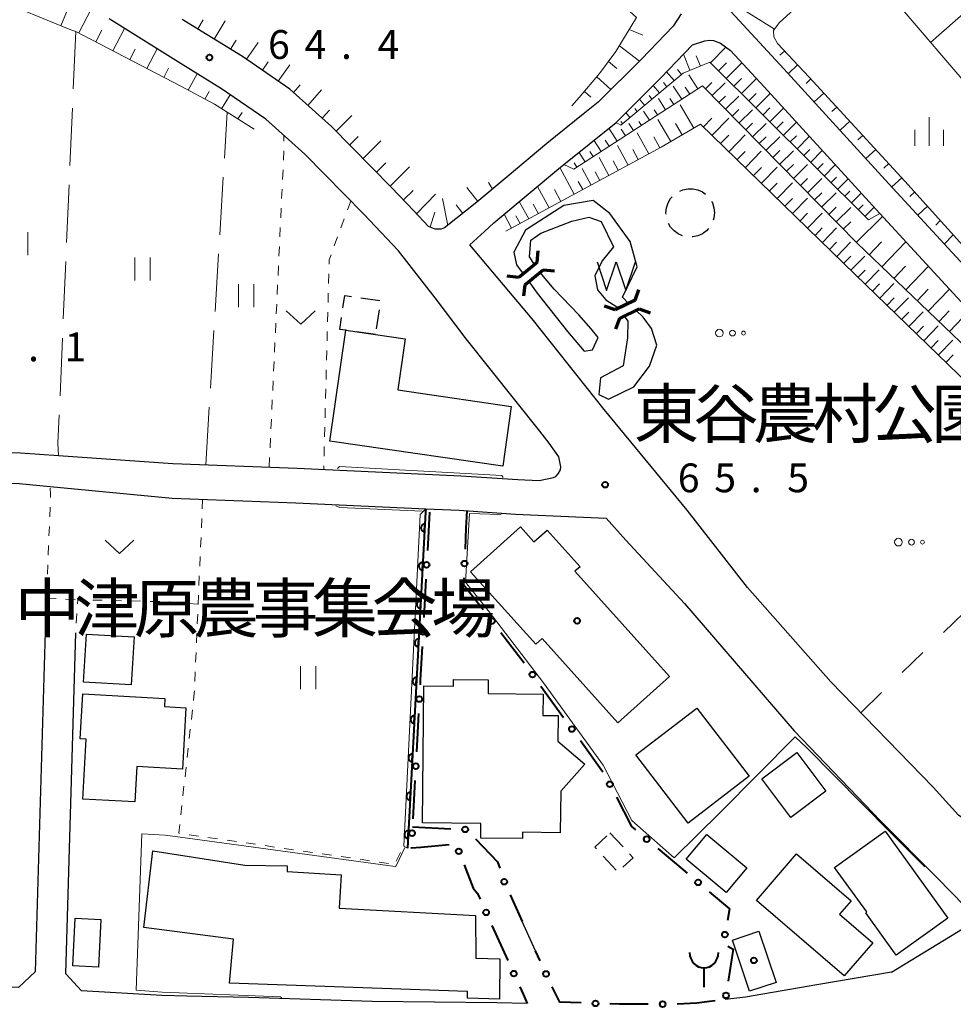
# Model space of a CAD drawing. Units: metres. Extents: x -70000 to -68000, y 28500 to 30000.
# Drawn here: x -69201 to -69079, y 29348 to 29477 of the extents above; entities that cross this region are included whole.
import ezdxf

# ---------------------------------------------------------------- set-up
doc = ezdxf.new("R2010")
doc.units = ezdxf.units.M
for name, color, linetype, lineweight in [('210100_道路縁(街区線)', 7, 'Continuous', 30), ('220300_道路橋(高架部)', 7, 'Continuous', 70), ('220399_道路橋(ひげ)', 7, 'Continuous', 70), ('300100_普通建物', 7, 'Continuous', 30), ('300300_普通無壁舎', 7, 'Continuous', 30), ('351600_消防署', 7, 'Continuous', 40), ('510100_河川', 7, 'Continuous', 30), ('510500_湖池(界線)', 7, 'Continuous', 30), ('610111_人工斜面(上)', 7, 'Continuous', 30), ('610199_人工斜面(ヒゲ)', 7, 'Continuous', 30), ('611111_コンクリート被覆(幅上)', 7, 'Continuous', 30), ('611112_コンクリート被覆(幅下)', 7, 'Continuous', 30), ('613000_さく(未分類)', 7, 'Continuous', 30), ('620100_区域界', 7, 'Continuous', 30), ('630100_植生界', 7, 'Continuous', 30), ('630200_耕地界', 7, 'Continuous', 30), ('631100_田', 7, 'Continuous', 13), ('631300_畑', 7, 'Continuous', 13), ('632300_芝地', 7, 'Continuous', 13), ('633400_荒地', 7, 'Continuous', 13), ('710200_等高線(主曲線)', 7, 'Continuous', 13), ('731200_図化機測定による標高点', 7, 'Continuous', 40), ('813100_(注記)建物の名称', 7, 'Continuous', 40), ('816200_(注記)諸地・場地・公園・牧場・飛行場・運動場・ゴルフ場等', 7, 'Continuous', 53), ('819900_指示点', 7, 'Continuous', 40)]:
    doc.layers.add(name, color=color, linetype=linetype, lineweight=lineweight)
doc.styles.add('Style-Kanji', font='MS Gothic.ttf')
doc.styles.add('Style-WORKING', font='MS Gothic.ttf')

msp = doc.modelspace()

# ---------------------------------------------------------------- linework, layer by layer
at = {"layer": '210100_道路縁(街区線)', "linetype": 'Continuous', "lineweight": 30, "flags": 128}
for points in [[(-69114.59, 29477.41), (-69115.66, 29475.77), (-69119.76, 29471.51), (-69125.43, 29465.87), (-69127.37, 29464.31), (-69132.11, 29460.5), (-69137.27, 29456.18), (-69141.24, 29452.85), (-69145.42, 29449.51), (-69145.86, 29449.35), (-69146.23, 29449.33), (-69146.66, 29449.34), (-69147.53, 29449.69), (-69149.43, 29451.72), (-69152.35, 29454.79), (-69160.16, 29462.74), (-69165.58, 29467.59), (-69171.72, 29471.83), (-69179.59, 29476.66)], [(-69046.57, 29408.89), (-69046.67, 29409.1), (-69048.02, 29411.02), (-69049.34, 29412.54), (-69050.14, 29413.5), (-69051.26, 29414.71), (-69053.44, 29416.93), (-69061.22, 29425.85), (-69062.52, 29427.37), (-69071.53, 29437.85), (-69078.79, 29445.74), (-69087.55, 29455.27), (-69101.24, 29470.25), (-69108.65, 29478.25)], [(-69179.71, 29470.87), (-69189.12, 29476.74)], [(-69142.12, 29447.31), (-69140.21, 29449.05), (-69138.99, 29450.17), (-69138.49, 29450.59), (-69130.31, 29457.44), (-69129.89, 29457.79), (-69123.09, 29463.26), (-69117.27, 29469.06), (-69113.14, 29473.34), (-69111.54, 29473.86), (-69110.88, 29473.96), (-69110.38, 29473.91), (-69109.5, 29473.57), (-69108.18, 29472.6)], [(-69108.18, 29472.6), (-69103.82, 29467.88), (-69090.13, 29452.91), (-69088.72, 29451.37), (-69074.15, 29435.52)], [(-69207.51, 29420.46), (-69200.65, 29420.21), (-69195.71, 29419.86), (-69180.79, 29418.83), (-69164.62, 29418.22), (-69143.29, 29417.22), (-69135.89, 29416.72), (-69133.1, 29416.62), (-69131.23, 29416.98), (-69130.95, 29417.15), (-69130.63, 29417.49), (-69130.32, 29417.99), (-69130.3, 29418.37), (-69130.55, 29419.71), (-69131.79, 29421.49), (-69133.01, 29423.04), (-69142.63, 29435.08), (-69146.63, 29440.39), (-69151.41, 29446.54), (-69155.95, 29451.32), (-69163.61, 29459.12), (-69168.68, 29463.66), (-69174.45, 29467.64), (-69179.71, 29470.87)], [(-69075.89, 29371.48), (-69076.6, 29371.67), (-69078.51, 29373.01), (-69081.79, 29376.68), (-69095.14, 29390.4), (-69105.96, 29402.67), (-69113.84, 29412.73), (-69124.62, 29425.85), (-69134.01, 29437.67), (-69137.75, 29442.09), (-69142.12, 29447.31)], [(-69297.56, 29420.53), (-69287.16, 29420.01), (-69279.88, 29419.65), (-69276.81, 29419.5), (-69276.65, 29419.49), (-69255.65, 29418.53), (-69223.2, 29417.04), (-69215.59, 29416.75), (-69206.11, 29416.4), (-69200.8, 29416.21), (-69196.78, 29415.83), (-69180.88, 29414.33), (-69164.81, 29413.72), (-69147.87, 29412.93), (-69143.54, 29412.73), (-69136.19, 29412.23), (-69124.39, 29411.7), (-69121.81, 29408.86), (-69114.18, 29400.59), (-69099.91, 29384), (-69088.65, 29372.28), (-69081.24, 29364.83)], [(-69197.45, 29396.9), (-69198.73, 29352.62), (-69200.92, 29350.57), (-69202.89, 29350.64), (-69207.83, 29350.24), (-69217.18, 29348.17), (-69252.93, 29338.5), (-69291.8, 29328.24), (-69297.49, 29326.84), (-69309.79, 29323.91), (-69317.72, 29322.48), (-69321.56, 29321.78), (-69331.52, 29319.98), (-69338.71, 29318.39), (-69338.6, 29330.81)], [(-69134.66, 29348.51), (-69138.62, 29348.56), (-69154.86, 29348.73), (-69170.94, 29349.29), (-69178.98, 29349.46), (-69182.22, 29349.51), (-69192.71, 29350.13), (-69194.74, 29352.35), (-69193.45, 29396.78)], [(-69087.22, 29352.58), (-69076.2, 29359.32), (-69077.72, 29361.21), (-69081.24, 29364.83)], [(-69133.57, 29355.34), (-69135.3, 29359.15)], [(-69087.22, 29352.58), (-69096.93, 29350.9), (-69106.23, 29349.33), (-69108.86, 29349)]]:
    msp.add_lwpolyline(points, dxfattribs=at)
at = {"layer": '220300_道路橋(高架部)', "linetype": 'Continuous', "lineweight": 70, "flags": 128}
for points in [[(-69133.37, 29445.02), (-69135.77, 29443.06)], [(-69134.98, 29442.09), (-69132.58, 29444.05)], [(-69120.62, 29440.08), (-69123.19, 29438.84)], [(-69122.65, 29437.72), (-69120.08, 29438.95)]]:
    msp.add_lwpolyline(points, dxfattribs=at)
at = {"layer": '220399_道路橋(ひげ)', "linetype": 'Continuous', "lineweight": 70, "flags": 128}
for points in [[(-69133.37, 29445.02), (-69133.22, 29446.51)], [(-69132.58, 29444.05), (-69131.09, 29443.9)], [(-69135.77, 29443.06), (-69137.26, 29443.21)], [(-69134.98, 29442.09), (-69135.13, 29440.6)], [(-69120.62, 29440.08), (-69120.13, 29441.5)], [(-69123.19, 29438.84), (-69124.61, 29439.33)], [(-69120.08, 29438.95), (-69118.66, 29438.45)], [(-69122.65, 29437.72), (-69123.15, 29436.31)]]:
    msp.add_lwpolyline(points, dxfattribs=at)
at = {"layer": '300100_普通建物', "linetype": 'Continuous', "lineweight": 30, "flags": 128}
for points in [[(-69160.38, 29421.73), (-69158.29, 29436.18), (-69154.42, 29435.62), (-69150.56, 29435.07), (-69151.52, 29428.41), (-69136.73, 29426.27), (-69137.85, 29418.48)], [(-69142.03, 29404.72), (-69135.54, 29410.56), (-69133.78, 29408.6), (-69132.07, 29410.14), (-69127.78, 29405.38), (-69128.44, 29404.79), (-69116.13, 29391.1), (-69122.87, 29385.05), (-69132.73, 29396.01), (-69133.54, 29395.28)], [(-69130.3, 29376.13), (-69130.36, 29370.74), (-69135.28, 29370.79), (-69135.29, 29369.98), (-69140.72, 29370.04), (-69140.7, 29371.93), (-69148.31, 29372.01), (-69148.11, 29389.87), (-69144.28, 29389.83), (-69144.27, 29390.71), (-69139.73, 29390.66), (-69139.75, 29388.88), (-69132.6, 29388.8), (-69132.63, 29386.02), (-69130.61, 29386), (-69130.65, 29382.68), (-69127.15, 29379.65)], [(-69192.54, 29388.82), (-69181.83, 29388.23), (-69181.89, 29387.16), (-69179.13, 29387), (-69179.55, 29379.02), (-69185.5, 29379.34), (-69185.75, 29374.75), (-69192.53, 29375.12), (-69192.1, 29382.94), (-69192.86, 29382.98)], [(-69090.58, 29360.32), (-69090.45, 29360.41), (-69094.63, 29366.2), (-69088.06, 29370.94), (-69079.9, 29359.62), (-69086.59, 29354.8)], [(-69184.57, 29358.39), (-69183.42, 29368.36), (-69171.43, 29366.52), (-69165.92, 29366.4), (-69165.92, 29365.67), (-69158.9, 29365.25), (-69159.16, 29360.91), (-69141.39, 29359.96), (-69141.33, 29354.41), (-69138.21, 29354.32), (-69138.26, 29349.06), (-69142.45, 29349.19), (-69142.43, 29350.05), (-69173.42, 29351.13), (-69172.9, 29356.85)], [(-69104.79, 29361.92), (-69099.57, 29367.98), (-69092.47, 29361.87), (-69093.97, 29360.13), (-69089.65, 29356.41), (-69093.37, 29352.09)]]:
    msp.add_lwpolyline(points, close=True, dxfattribs=at)
at = {"layer": '300100_普通建物', "linetype": 'Continuous', "lineweight": 30}
for points in [[(-69192.07, 29396.61), (-69185.85, 29396.23), (-69186.24, 29389.98), (-69192.46, 29390.36)], [(-69112.56, 29386.96), (-69105.74, 29378.08), (-69113.68, 29371.97), (-69120.51, 29380.86)], [(-69104.11, 29377.76), (-69099.53, 29381.19), (-69095.76, 29376.16), (-69100.34, 29372.72)], [(-69106.06, 29366.15), (-69108.76, 29362.93), (-69113.97, 29367.28), (-69111.27, 29370.51)], [(-69193.85, 29353.38), (-69193.54, 29359.61), (-69190.18, 29359.44), (-69190.49, 29353.21)], [(-69104.48, 29357.9), (-69102.25, 29351.23), (-69105.7, 29350.08), (-69107.92, 29356.75)]]:
    msp.add_3dface(points, dxfattribs=at)
at = {"layer": '300300_普通無壁舎', "linetype": 'Continuous', "lineweight": 30}
for p, q in [((-69156.31, 29440.39), (-69153.84, 29440.04)), ((-69153.96, 29438.84), (-69154.31, 29436.37)), ((-69154.42, 29435.62), (-69156.89, 29435.98)), ((-69123.88, 29370.73), (-69122.18, 29368.9)), ((-69123.09, 29365.86), (-69124.78, 29367.7))]:
    msp.add_line(p, q, dxfattribs=at)
at = {"layer": '300300_普通無壁舎', "linetype": 'Continuous', "lineweight": 30, "flags": 128}
for points in [[(-69114.78, 29454.31), (-69114.41, 29454.48), (-69113.76, 29454.62)], [(-69113.76, 29454.62), (-69113.1, 29454.62), (-69112.45, 29454.48), (-69111.85, 29454.21), (-69111.43, 29453.91)], [(-69116.57, 29451.28), (-69116.59, 29451.48), (-69116.52, 29452.13), (-69116.32, 29452.76), (-69115.99, 29453.33), (-69115.77, 29453.57)], [(-69110.65, 29452.95), (-69110.54, 29452.76), (-69110.34, 29452.13), (-69110.27, 29451.48), (-69110.34, 29450.82), (-69110.43, 29450.53)], [(-69114.42, 29448.48), (-69115.01, 29448.74), (-69115.54, 29449.13), (-69115.99, 29449.62), (-69116.26, 29450.08)], [(-69111.03, 29449.45), (-69111.32, 29449.13), (-69111.85, 29448.74), (-69112.45, 29448.47), (-69113.1, 29448.33), (-69113.19, 29448.33)], [(-69158.65, 29439.08), (-69158.42, 29440.69), (-69157.55, 29440.57)], [(-69158.13, 29436.16), (-69158.29, 29436.18), (-69159.05, 29436.29), (-69158.83, 29437.85)], [(-69125.63, 29368.62), (-69125.87, 29368.87), (-69124.3, 29370.34)], [(-69121.33, 29367.98), (-69120.86, 29367.47), (-69122.19, 29366.24)]]:
    msp.add_lwpolyline(points, dxfattribs=at)
at = {"layer": '351600_消防署', "linetype": 'Continuous', "lineweight": 40, "flags": 128}
msp.add_lwpolyline([(-69111.64, 29353.12), (-69111.64, 29350.62)], dxfattribs=at)
at = {"layer": '351600_消防署', "linetype": 'Continuous', "lineweight": 40}
msp.add_ellipse((-69111.64, 29355.12), major_axis=(0, 2), ratio=0.9375, start_param=1.570796, end_param=4.712179, dxfattribs=at)
at = {"layer": '510100_河川', "linetype": 'Continuous', "lineweight": 30, "flags": 128}
for points in [[(-69121.46, 29439.67), (-69122.24, 29440.47), (-69120.36, 29444.44), (-69121.23, 29447.73), (-69123.91, 29451.4), (-69126.07, 29453.08), (-69129.91, 29452.41), (-69134.88, 29449.21), (-69136.38, 29446.33), (-69136.04, 29444.68), (-69135.2, 29443.53)], [(-69133.72, 29444.73), (-69134.38, 29445.75), (-69134.17, 29447.93), (-69132.88, 29448.82), (-69128.85, 29450.39), (-69126.65, 29450.9), (-69125.02, 29450.33), (-69123.42, 29447.03), (-69124.91, 29445.24), (-69125.85, 29443.25), (-69125.51, 29441.43), (-69124.43, 29440.14), (-69122.99, 29439.21), (-69122.84, 29439.01)], [(-69133.35, 29441.01), (-69129.41, 29436.03), (-69127.26, 29433.45), (-69126.17, 29433.62), (-69125.41, 29435.24), (-69126.31, 29436.35), (-69127.93, 29438.19), (-69131.16, 29441.52), (-69132.99, 29443.72)], [(-69134.46, 29442.52), (-69133.35, 29441.01)], [(-69122.05, 29438.01), (-69121.56, 29437.37), (-69121.59, 29435.19), (-69122.18, 29431.56), (-69125.12, 29429.97), (-69125.34, 29427.79), (-69124.07, 29427.22), (-69120.77, 29428.81), (-69118.72, 29431.5), (-69117.77, 29434.22), (-69118.47, 29436.41), (-69119.54, 29437.88), (-69120.49, 29438.75)]]:
    msp.add_lwpolyline(points, dxfattribs=at)
at = {"layer": '510500_湖池(界線)', "linetype": 'Continuous', "lineweight": 30, "flags": 128}
msp.add_lwpolyline([(-69125.57, 29445.1), (-69124.32, 29441.35), (-69123.07, 29445.1), (-69121.82, 29441.35), (-69120.57, 29445.1)], dxfattribs=at)
at = {"layer": '610111_人工斜面(上)', "linetype": 'Continuous', "lineweight": 13, "flags": 128}
for points in [[(-69128.84, 29465.39), (-69127.9, 29466.49), (-69125.23, 29469.62), (-69123.12, 29472.47), (-69122.23, 29473.94), (-69120.43, 29476.91), (-69125.77, 29481.79), (-69136.61, 29490.85), (-69138.99, 29492.41), (-69144.53, 29496.61), (-69147.23, 29499.47), (-69154.32, 29507.39), (-69154.33, 29510.71), (-69178.35, 29536.6)], [(-69179.77, 29467.96), (-69193.46, 29475.11), (-69194.08, 29475.31), (-69204.32, 29479.52), (-69212.88, 29483.36), (-69213.71, 29484.03), (-69233.33, 29489.71), (-69234.1, 29490.08), (-69252.8, 29494.58), (-69253.29, 29494.59), (-69253.84, 29494.61), (-69272.76, 29499.59), (-69273.65, 29500.96), (-69290.99, 29505.99)], [(-69037.17, 29413.15), (-69033.15, 29417.77), (-69031.16, 29421.01), (-69030.78, 29422.84), (-69031.61, 29424.31), (-69032.7, 29425.46), (-69051.89, 29443.12), (-69065.87, 29456.02), (-69068.51, 29458.72), (-69078.07, 29468.91), (-69085.03, 29477.07), (-69092, 29485.23), (-69101.85, 29476.2), (-69102.6, 29475.22), (-69102.56, 29474.39), (-69102.06, 29473.51), (-69097.93, 29469.13), (-69085.48, 29455.61), (-69077.56, 29446.79)], [(-69137.27, 29456.18), (-69141.24, 29452.85), (-69145.42, 29449.51), (-69145.86, 29449.35), (-69146.23, 29449.33), (-69146.66, 29449.34), (-69147.53, 29449.69), (-69149.43, 29451.72), (-69152.35, 29454.79), (-69160.16, 29462.74), (-69165.58, 29467.59), (-69171.72, 29471.83), (-69179.59, 29476.66)], [(-69088.72, 29451.37), (-69090.2, 29450.58), (-69110.87, 29471.08), (-69114.35, 29469.68), (-69122.47, 29462.9), (-69123.09, 29463.26)], [(-69170.23, 29462.37), (-69175.4, 29465.63), (-69179.77, 29467.96)], [(-69047.76, 29400.09), (-69052.15, 29407.79), (-69071.01, 29427.73), (-69091.7, 29447.51), (-69111.82, 29468.01), (-69128.57, 29457.17), (-69129.89, 29457.79)], [(-69074.08, 29378.62), (-69052.98, 29400.65), (-69053.14, 29402.66), (-69070.36, 29422.56), (-69091.94, 29443.45), (-69112.08, 29463.04), (-69117.23, 29460.03), (-69127.33, 29454.55), (-69137.43, 29449.07)]]:
    msp.add_lwpolyline(points, dxfattribs=at)
at = {"layer": '610199_人工斜面(ヒゲ)', "linetype": 'Continuous', "lineweight": 13, "flags": 128}
for points in [[(-69082.14, 29473.67), (-69073.59, 29481.23)], [(-69102.45, 29475.41), (-69108.21, 29479)], [(-69195.38, 29475.84), (-69194.66, 29477.59)], [(-69193.07, 29474.9), (-69191.45, 29478)], [(-69177.57, 29475.42), (-69176.85, 29476.6)], [(-69175.44, 29474.11), (-69173.99, 29476.49)], [(-69190.85, 29473.75), (-69190.05, 29475.28)], [(-69188.63, 29472.59), (-69187.12, 29475.49)], [(-69121.36, 29475.37), (-69119.61, 29474.6)], [(-69173.31, 29472.8), (-69172.58, 29473.97)], [(-69171.2, 29471.47), (-69169.71, 29473.64)], [(-69186.42, 29471.43), (-69185.7, 29472.8)], [(-69184.2, 29470.27), (-69182.86, 29472.84)], [(-69122.66, 29473.23), (-69120.05, 29471.22)], [(-69113.46, 29470.04), (-69114.3, 29472.14)], [(-69110.8, 29471.01), (-69108.78, 29473.04)], [(-69101.16, 29472.55), (-69101.75, 29472)], [(-69169.14, 29470.05), (-69168.39, 29471.12)], [(-69124.07, 29471.18), (-69122.99, 29470.28)], [(-69112.11, 29470.59), (-69112.65, 29471.94)], [(-69109.76, 29469.98), (-69108.72, 29471.02)], [(-69108.73, 29468.97), (-69106.71, 29471.01)], [(-69181.99, 29469.12), (-69181.36, 29470.31)], [(-69178.83, 29467.46), (-69177.64, 29469.59)], [(-69167.08, 29468.63), (-69165.59, 29470.75)], [(-69115.53, 29468.7), (-69116.5, 29469.86)], [(-69114.57, 29469.5), (-69115.1, 29470.13)], [(-69099.45, 29470.74), (-69100.65, 29469.61)], [(-69125.59, 29469.19), (-69123.77, 29467.52)], [(-69116.49, 29467.9), (-69116.93, 29468.43)], [(-69112.43, 29467.61), (-69113.62, 29469.44)], [(-69111.46, 29467.63), (-69110.61, 29468.46)], [(-69110.58, 29466.74), (-69108.88, 29468.41)], [(-69107.74, 29467.97), (-69106.74, 29468.97)], [(-69106.76, 29467), (-69104.82, 29468.96)], [(-69097.73, 29468.91), (-69098.35, 29468.34)], [(-69176.63, 29466.28), (-69176.06, 29467.28)], [(-69165.08, 29467.14), (-69164.23, 29468.13)], [(-69163.21, 29465.47), (-69161.44, 29467.49)], [(-69127.21, 29467.29), (-69126.39, 29466.53)], [(-69117.45, 29467.1), (-69118.26, 29468.07)], [(-69114.53, 29466.26), (-69115.64, 29467.96)], [(-69113.48, 29466.93), (-69114.08, 29467.85)], [(-69105.8, 29466.05), (-69104.85, 29467.01)], [(-69104.87, 29465.13), (-69103.01, 29467)], [(-69096.04, 29467.08), (-69097.29, 29465.93)], [(-69174.46, 29465.03), (-69173.33, 29466.86)], [(-69119.37, 29465.49), (-69120.04, 29466.3)], [(-69118.41, 29466.3), (-69118.78, 29466.74)], [(-69116.63, 29464.9), (-69117.57, 29466.35)], [(-69115.58, 29465.58), (-69116.09, 29466.36)], [(-69109.7, 29465.85), (-69108.85, 29466.69)], [(-69108.83, 29464.96), (-69107.11, 29466.65)], [(-69172.35, 29463.7), (-69171.77, 29464.55)], [(-69161.35, 29463.81), (-69160.42, 29464.83)], [(-69121.28, 29463.89), (-69121.82, 29464.53)], [(-69120.33, 29464.69), (-69120.63, 29465.05)], [(-69118.73, 29463.54), (-69119.5, 29464.73)], [(-69117.68, 29464.22), (-69118.11, 29464.88)], [(-69112.97, 29462.52), (-69114.74, 29465.53)], [(-69107.95, 29464.06), (-69107.09, 29464.92)], [(-69107.08, 29463.17), (-69105.33, 29464.89)], [(-69103.95, 29464.22), (-69103.05, 29465.13)], [(-69103.06, 29463.34), (-69101.3, 29465.12)], [(-69094.35, 29465.24), (-69094.97, 29464.66)], [(-69159.53, 29462.1), (-69157.49, 29464.14)], [(-69122.24, 29463.09), (-69122.47, 29463.37)], [(-69119.78, 29462.86), (-69120.12, 29463.39)], [(-69115.95, 29460.77), (-69117.64, 29463.65)], [(-69111.69, 29462.67), (-69110.6, 29463.79)], [(-69110.58, 29461.58), (-69108.41, 29463.81)], [(-69106.2, 29462.28), (-69105.32, 29463.14)], [(-69105.33, 29461.39), (-69103.56, 29463.13)], [(-69102.18, 29462.46), (-69101.31, 29463.33)], [(-69101.29, 29461.58), (-69099.61, 29463.27)], [(-69092.65, 29463.4), (-69093.92, 29462.24)], [(-69122.93, 29460.82), (-69124.02, 29462.51)], [(-69121.88, 29461.5), (-69122.42, 29462.35)], [(-69120.83, 29462.18), (-69121.43, 29463.12)], [(-69118.83, 29459.16), (-69120.32, 29461.91)], [(-69114.48, 29461.63), (-69115.34, 29463.11)], [(-69157.78, 29460.31), (-69156.69, 29461.41)], [(-69156.02, 29458.53), (-69153.7, 29460.87)], [(-69125.03, 29459.47), (-69125.98, 29460.94)], [(-69123.98, 29460.14), (-69124.49, 29460.93)], [(-69117.39, 29459.94), (-69118.17, 29461.37)], [(-69109.47, 29460.51), (-69108.4, 29461.61)], [(-69108.38, 29459.45), (-69106.26, 29461.63)], [(-69104.45, 29460.5), (-69103.56, 29461.37)], [(-69103.57, 29459.6), (-69101.78, 29461.36)], [(-69100.4, 29460.7), (-69099.58, 29461.52)], [(-69099.51, 29459.82), (-69097.92, 29461.43)], [(-69090.96, 29461.56), (-69091.59, 29460.97)], [(-69127.13, 29458.11), (-69127.94, 29459.36)], [(-69126.08, 29458.79), (-69126.52, 29459.47)], [(-69121.53, 29457.7), (-69122.91, 29460.24)], [(-69120.2, 29458.41), (-69120.92, 29459.74)], [(-69107.31, 29458.4), (-69106.26, 29459.48)], [(-69106.24, 29457.36), (-69104.17, 29459.49)], [(-69102.68, 29458.7), (-69101.78, 29459.58)], [(-69101.79, 29457.79), (-69099.98, 29459.57)], [(-69098.63, 29458.94), (-69097.85, 29459.72)], [(-69097.74, 29458.06), (-69096.23, 29459.58)], [(-69089.27, 29459.72), (-69090.54, 29458.55)], [(-69128.18, 29457.43), (-69128.55, 29458)], [(-69124.02, 29456.34), (-69125.3, 29458.69)], [(-69122.8, 29457.01), (-69123.46, 29458.23)], [(-69154.27, 29456.75), (-69153.07, 29457.99)], [(-69152.52, 29454.96), (-69150.01, 29457.48)], [(-69128.53, 29453.9), (-69130.4, 29457.36)], [(-69126.33, 29455.09), (-69127.51, 29457.26)], [(-69125.2, 29455.7), (-69125.81, 29456.83)], [(-69105.19, 29456.34), (-69104.16, 29457.39)], [(-69104.14, 29455.32), (-69102.12, 29457.41)], [(-69100.9, 29456.88), (-69099.98, 29457.77)], [(-69099.99, 29455.96), (-69098.15, 29457.76)], [(-69096.85, 29457.18), (-69096.12, 29457.92)], [(-69095.96, 29456.3), (-69094.54, 29457.73)], [(-69087.57, 29457.88), (-69088.21, 29457.29)], [(-69127.43, 29454.5), (-69128.01, 29455.56)], [(-69099.08, 29455.03), (-69098.16, 29455.94)], [(-69098.17, 29454.1), (-69096.3, 29455.93)], [(-69095.08, 29455.42), (-69094.39, 29456.11)], [(-69094.19, 29454.54), (-69092.85, 29455.89)], [(-69085.88, 29456.04), (-69087.17, 29454.86)], [(-69150.79, 29453.15), (-69149.5, 29454.38)], [(-69141.1, 29452.97), (-69142.52, 29454.79)], [(-69139.18, 29454.57), (-69139.69, 29455.42)], [(-69131.81, 29452.12), (-69133.33, 29454.91)], [(-69130.26, 29452.96), (-69131.1, 29454.52)], [(-69103.11, 29454.32), (-69102.11, 29455.35)], [(-69102.1, 29453.33), (-69100.11, 29455.37)], [(-69093.3, 29453.66), (-69092.65, 29454.31)], [(-69084.2, 29454.19), (-69084.84, 29453.6)], [(-69149.08, 29451.34), (-69146.59, 29453.91)], [(-69145, 29449.84), (-69145.69, 29453.36)], [(-69134.46, 29450.68), (-69135.69, 29452.94)], [(-69101.09, 29452.35), (-69100.11, 29453.36)], [(-69100.09, 29451.38), (-69098.16, 29453.37)], [(-69097.24, 29453.16), (-69096.31, 29454.08)], [(-69096.32, 29452.21), (-69094.43, 29454.07)], [(-69092.41, 29452.78), (-69091.16, 29454.04)], [(-69143.05, 29451.4), (-69143.9, 29452.51)], [(-69133.21, 29451.36), (-69133.89, 29452.62)], [(-69095.38, 29451.26), (-69094.43, 29452.2)], [(-69094.44, 29450.3), (-69092.53, 29452.18)], [(-69091.53, 29451.9), (-69090.92, 29452.5)], [(-69090.64, 29451.02), (-69089.47, 29452.19)], [(-69082.53, 29452.33), (-69083.79, 29451.18)], [(-69147.31, 29449.6), (-69146.71, 29451.56)], [(-69136.69, 29449.47), (-69137.67, 29451.28)], [(-69135.59, 29450.07), (-69136.14, 29451.08)], [(-69099.11, 29450.43), (-69098.15, 29451.41)], [(-69098.14, 29449.48), (-69096.24, 29451.42)], [(-69091.81, 29447.62), (-69088.37, 29451)], [(-69080.86, 29450.47), (-69081.44, 29449.86)], [(-69097.17, 29448.54), (-69096.24, 29449.51)], [(-69096.22, 29447.62), (-69094.37, 29449.52)], [(-69093.5, 29449.34), (-69092.53, 29450.29)], [(-69079.19, 29448.61), (-69080.33, 29447.42)], [(-69095.28, 29446.7), (-69094.37, 29447.64)], [(-69094.35, 29445.8), (-69092.55, 29447.66)], [(-69090.12, 29446), (-69088.51, 29447.69)], [(-69088.48, 29444.44), (-69085.35, 29447.71)], [(-69093.43, 29444.9), (-69092.53, 29445.83)], [(-69092.5, 29444), (-69090.69, 29445.85)], [(-69091.57, 29443.09), (-69090.66, 29444.02)], [(-69090.63, 29442.18), (-69088.81, 29444.06)], [(-69086.9, 29442.92), (-69085.38, 29444.51)], [(-69085.36, 29441.45), (-69082.42, 29444.52)], [(-69089.69, 29441.27), (-69088.78, 29442.21)], [(-69088.74, 29440.36), (-69086.92, 29442.25)], [(-69083.87, 29440.03), (-69082.45, 29441.51)], [(-69082.43, 29438.65), (-69079.67, 29441.53)], [(-69087.8, 29439.44), (-69086.88, 29440.39)], [(-69086.85, 29438.52), (-69085.01, 29440.42)], [(-69085.9, 29437.6), (-69084.97, 29438.55)], [(-69084.94, 29436.68), (-69083.09, 29438.59)], [(-69081.03, 29437.31), (-69079.7, 29438.71)], [(-69079.68, 29436.02), (-69077.09, 29438.72)], [(-69083.98, 29435.75), (-69083.06, 29436.71)], [(-69083.02, 29434.82), (-69081.16, 29436.74)], [(-69082.06, 29433.89), (-69081.13, 29434.85)], [(-69081.09, 29432.96), (-69079.22, 29434.89)], [(-69080.12, 29432.02), (-69079.19, 29432.99)]]:
    msp.add_lwpolyline(points, dxfattribs=at)
at = {"layer": '611111_コンクリート被覆(幅上)', "linetype": 'Continuous', "lineweight": 40, "flags": 128}
msp.add_lwpolyline([(-69147.87, 29412.93), (-69147.89, 29412.51), (-69150.26, 29368.72)], dxfattribs=at)
for points in [[(-69148.03, 29409.93), (-69147.98, 29410.93), (-69148.02, 29410.93), (-69148.06, 29410.93), (-69148.1, 29410.92), (-69148.15, 29410.91), (-69148.19, 29410.9), (-69148.23, 29410.88), (-69148.27, 29410.86), (-69148.3, 29410.83), (-69148.34, 29410.81), (-69148.37, 29410.78), (-69148.4, 29410.74), (-69148.42, 29410.71), (-69148.44, 29410.67), (-69148.46, 29410.63), (-69148.48, 29410.59), (-69148.49, 29410.55), (-69148.5, 29410.5), (-69148.5, 29410.46), (-69148.5, 29410.42), (-69148.5, 29410.37), (-69148.49, 29410.33), (-69148.48, 29410.29), (-69148.47, 29410.25), (-69148.45, 29410.21), (-69148.43, 29410.17), (-69148.4, 29410.13), (-69148.38, 29410.1), (-69148.34, 29410.07), (-69148.31, 29410.04), (-69148.27, 29410.01), (-69148.24, 29409.99), (-69148.2, 29409.97), (-69148.16, 29409.96), (-69148.12, 29409.95), (-69148.07, 29409.94)], [(-69148.3, 29404.94), (-69148.25, 29405.94), (-69148.29, 29405.94), (-69148.33, 29405.94), (-69148.38, 29405.93), (-69148.42, 29405.92), (-69148.46, 29405.9), (-69148.5, 29405.89), (-69148.54, 29405.87), (-69148.57, 29405.84), (-69148.61, 29405.81), (-69148.64, 29405.78), (-69148.67, 29405.75), (-69148.69, 29405.71), (-69148.71, 29405.68), (-69148.73, 29405.64), (-69148.75, 29405.6), (-69148.76, 29405.55), (-69148.77, 29405.51), (-69148.77, 29405.47), (-69148.77, 29405.42), (-69148.77, 29405.38), (-69148.76, 29405.34), (-69148.75, 29405.29), (-69148.74, 29405.26), (-69148.72, 29405.22), (-69148.7, 29405.18), (-69148.67, 29405.14), (-69148.65, 29405.11), (-69148.61, 29405.08), (-69148.58, 29405.05), (-69148.55, 29405.02), (-69148.51, 29405), (-69148.47, 29404.98), (-69148.43, 29404.97), (-69148.39, 29404.95), (-69148.34, 29404.95)], [(-69148.57, 29399.95), (-69148.52, 29400.95), (-69148.56, 29400.95), (-69148.6, 29400.94), (-69148.65, 29400.94), (-69148.69, 29400.93), (-69148.73, 29400.91), (-69148.77, 29400.89), (-69148.81, 29400.87), (-69148.84, 29400.85), (-69148.88, 29400.82), (-69148.91, 29400.79), (-69148.94, 29400.76), (-69148.96, 29400.72), (-69148.98, 29400.68), (-69149, 29400.64), (-69149.02, 29400.6), (-69149.03, 29400.56), (-69149.04, 29400.52), (-69149.04, 29400.47), (-69149.04, 29400.43), (-69149.04, 29400.39), (-69149.03, 29400.35), (-69149.02, 29400.3), (-69149.01, 29400.26), (-69148.99, 29400.22), (-69148.97, 29400.18), (-69148.94, 29400.15), (-69148.92, 29400.11), (-69148.88, 29400.08), (-69148.85, 29400.05), (-69148.82, 29400.03), (-69148.78, 29400.01), (-69148.74, 29399.99), (-69148.7, 29399.97), (-69148.66, 29399.96), (-69148.61, 29399.95)], [(-69148.84, 29394.96), (-69148.79, 29395.96), (-69148.83, 29395.96), (-69148.87, 29395.95), (-69148.92, 29395.94), (-69148.96, 29395.93), (-69149, 29395.92), (-69149.04, 29395.9), (-69149.08, 29395.88), (-69149.11, 29395.85), (-69149.15, 29395.83), (-69149.18, 29395.8), (-69149.21, 29395.76), (-69149.23, 29395.73), (-69149.25, 29395.69), (-69149.27, 29395.65), (-69149.29, 29395.61), (-69149.3, 29395.57), (-69149.31, 29395.53), (-69149.31, 29395.48), (-69149.31, 29395.44), (-69149.31, 29395.4), (-69149.3, 29395.35), (-69149.29, 29395.31), (-69149.28, 29395.27), (-69149.26, 29395.23), (-69149.24, 29395.19), (-69149.21, 29395.16), (-69149.19, 29395.12), (-69149.15, 29395.09), (-69149.12, 29395.06), (-69149.09, 29395.04), (-69149.05, 29395.01), (-69149.01, 29394.99), (-69148.97, 29394.98), (-69148.93, 29394.97), (-69148.88, 29394.96)], [(-69149.11, 29389.96), (-69149.06, 29390.96), (-69149.1, 29390.96), (-69149.14, 29390.96), (-69149.19, 29390.95), (-69149.23, 29390.94), (-69149.27, 29390.93), (-69149.31, 29390.91), (-69149.35, 29390.89), (-69149.38, 29390.86), (-69149.42, 29390.83), (-69149.45, 29390.8), (-69149.48, 29390.77), (-69149.5, 29390.74), (-69149.52, 29390.7), (-69149.54, 29390.66), (-69149.56, 29390.62), (-69149.57, 29390.58), (-69149.58, 29390.53), (-69149.58, 29390.49), (-69149.58, 29390.45), (-69149.58, 29390.4), (-69149.57, 29390.36), (-69149.56, 29390.32), (-69149.55, 29390.28), (-69149.53, 29390.24), (-69149.51, 29390.2), (-69149.48, 29390.16), (-69149.46, 29390.13), (-69149.42, 29390.1), (-69149.39, 29390.07), (-69149.36, 29390.04), (-69149.32, 29390.02), (-69149.28, 29390), (-69149.24, 29389.99), (-69149.2, 29389.98), (-69149.15, 29389.97)], [(-69149.38, 29384.97), (-69149.33, 29385.97), (-69149.37, 29385.97), (-69149.41, 29385.97), (-69149.46, 29385.96), (-69149.5, 29385.95), (-69149.54, 29385.93), (-69149.58, 29385.92), (-69149.62, 29385.9), (-69149.65, 29385.87), (-69149.69, 29385.84), (-69149.72, 29385.81), (-69149.75, 29385.78), (-69149.77, 29385.74), (-69149.79, 29385.71), (-69149.81, 29385.67), (-69149.83, 29385.62), (-69149.84, 29385.58), (-69149.85, 29385.54), (-69149.85, 29385.5), (-69149.85, 29385.45), (-69149.85, 29385.41), (-69149.84, 29385.37), (-69149.83, 29385.33), (-69149.82, 29385.28), (-69149.8, 29385.24), (-69149.78, 29385.21), (-69149.75, 29385.17), (-69149.73, 29385.14), (-69149.7, 29385.1), (-69149.66, 29385.08), (-69149.63, 29385.05), (-69149.59, 29385.03), (-69149.55, 29385.01), (-69149.51, 29384.99), (-69149.47, 29384.98), (-69149.42, 29384.97)], [(-69149.65, 29379.98), (-69149.6, 29380.98), (-69149.64, 29380.98), (-69149.68, 29380.97), (-69149.73, 29380.97), (-69149.77, 29380.96), (-69149.81, 29380.94), (-69149.85, 29380.92), (-69149.89, 29380.9), (-69149.92, 29380.88), (-69149.96, 29380.85), (-69149.99, 29380.82), (-69150.02, 29380.79), (-69150.04, 29380.75), (-69150.07, 29380.71), (-69150.08, 29380.67), (-69150.1, 29380.63), (-69150.11, 29380.59), (-69150.12, 29380.55), (-69150.12, 29380.5), (-69150.12, 29380.46), (-69150.12, 29380.42), (-69150.11, 29380.38), (-69150.1, 29380.33), (-69150.09, 29380.29), (-69150.07, 29380.25), (-69150.05, 29380.21), (-69150.02, 29380.18), (-69150, 29380.14), (-69149.96, 29380.11), (-69149.93, 29380.08), (-69149.9, 29380.06), (-69149.86, 29380.04), (-69149.82, 29380.02), (-69149.78, 29380), (-69149.74, 29379.99), (-69149.7, 29379.98)], [(-69149.92, 29374.99), (-69149.87, 29375.98), (-69149.91, 29375.98), (-69149.95, 29375.98), (-69150, 29375.97), (-69150.04, 29375.96), (-69150.08, 29375.95), (-69150.12, 29375.93), (-69150.16, 29375.91), (-69150.19, 29375.88), (-69150.23, 29375.86), (-69150.26, 29375.83), (-69150.29, 29375.79), (-69150.31, 29375.76), (-69150.34, 29375.72), (-69150.35, 29375.68), (-69150.37, 29375.64), (-69150.38, 29375.6), (-69150.39, 29375.56), (-69150.39, 29375.51), (-69150.39, 29375.47), (-69150.39, 29375.42), (-69150.38, 29375.38), (-69150.37, 29375.34), (-69150.36, 29375.3), (-69150.34, 29375.26), (-69150.32, 29375.22), (-69150.29, 29375.19), (-69150.27, 29375.15), (-69150.24, 29375.12), (-69150.2, 29375.09), (-69150.17, 29375.07), (-69150.13, 29375.04), (-69150.09, 29375.03), (-69150.05, 29375.01), (-69150.01, 29375), (-69149.96, 29374.99)], [(-69150.19, 29369.99), (-69150.14, 29370.99), (-69150.18, 29370.99), (-69150.22, 29370.99), (-69150.27, 29370.98), (-69150.31, 29370.97), (-69150.35, 29370.96), (-69150.39, 29370.94), (-69150.43, 29370.92), (-69150.46, 29370.89), (-69150.5, 29370.87), (-69150.53, 29370.83), (-69150.56, 29370.8), (-69150.58, 29370.76), (-69150.6, 29370.73), (-69150.62, 29370.69), (-69150.64, 29370.65), (-69150.65, 29370.6), (-69150.66, 29370.56), (-69150.66, 29370.52), (-69150.66, 29370.47), (-69150.66, 29370.43), (-69150.65, 29370.39), (-69150.64, 29370.35), (-69150.63, 29370.31), (-69150.61, 29370.27), (-69150.59, 29370.23), (-69150.56, 29370.19), (-69150.54, 29370.16), (-69150.51, 29370.13), (-69150.47, 29370.1), (-69150.44, 29370.07), (-69150.4, 29370.05), (-69150.36, 29370.03), (-69150.32, 29370.02), (-69150.28, 29370.01), (-69150.24, 29370)]]:
    msp.add_lwpolyline(points, close=True, dxfattribs=at)
at = {"layer": '611112_コンクリート被覆(幅下)', "linetype": 'Continuous', "lineweight": 13, "flags": 128}
msp.add_lwpolyline([(-69150.26, 29368.72), (-69150.74, 29368.97), (-69148.6, 29412.2), (-69147.87, 29412.93)], dxfattribs=at)
at = {"layer": '613000_さく(未分類)', "linetype": 'Continuous', "lineweight": 40}
for p, q in [((-69147.39, 29412.48), (-69147.66, 29407.49)), ((-69147.87, 29403.74), (-69148.14, 29398.75)), ((-69132.87, 29389.81), (-69129.94, 29385.76)), ((-69148.81, 29386.27), (-69149.08, 29381.28)), ((-69127.74, 29382.73), (-69124.8, 29378.68)), ((-69149.29, 29377.53), (-69149.56, 29372.54)), ((-69149.61, 29371.49), (-69144.62, 29371.26)), ((-69117.67, 29368.68), (-69113.84, 29365.46)), ((-69136.88, 29362.64), (-69135.3, 29359.15)), ((-69139.25, 29358.65), (-69137.18, 29354.09)), ((-69132.99, 29354.05), (-69133.57, 29355.34))]:
    msp.add_line(p, q, dxfattribs=at)
at = {"layer": '613000_さく(未分類)', "linetype": 'Continuous', "lineweight": 40, "flags": 128}
for points in [[(-69142.53, 29412.66), (-69142.64, 29410.38), (-69142.75, 29407.67)], [(-69142.9, 29403.92), (-69142.94, 29403.07), (-69140.4, 29399.79)], [(-69138.1, 29396.82), (-69135.79, 29393.83), (-69135.07, 29392.84)], [(-69148.34, 29395.01), (-69148.58, 29390.59), (-69148.61, 29390.01)], [(-69123.04, 29375.37), (-69121.08, 29371.55), (-69120.54, 29371.1)], [(-69141.39, 29369.92), (-69138.51, 29366.94), (-69138.24, 29366.13)], [(-69149.76, 29368.79), (-69149.76, 29368.76), (-69148.51, 29368.87), (-69144.81, 29369.18)], [(-69142.89, 29366.56), (-69141.69, 29363.51), (-69141.13, 29362.8), (-69140.79, 29362.06)], [(-69110.97, 29363.05), (-69108.32, 29360.82), (-69108.59, 29359.31)], [(-69108.53, 29355.96), (-69107.85, 29355.58), (-69108.49, 29351.4)], [(-69135.63, 29350.68), (-69135.19, 29349.7), (-69134.66, 29348.51)], [(-69127.64, 29348.56), (-69130.4, 29348.65), (-69131.41, 29350.65)], [(-69118.9, 29348.4), (-69122.65, 29348.4), (-69123.89, 29348.44)], [(-69110.17, 29348.84), (-69110.94, 29348.74), (-69112.57, 29348.54), (-69115.15, 29348.42)]]:
    msp.add_lwpolyline(points, dxfattribs=at)
at = {"layer": '613000_さく(未分類)', "linetype": 'Continuous', "lineweight": 40}
for centre in [(-69147.76, 29405.62), (-69142.83, 29405.79), (-69139.25, 29398.3), (-69148.24, 29396.88), (-69133.97, 29391.33), (-69148.71, 29388.14), (-69128.84, 29384.24), (-69149.18, 29379.4), (-69123.9, 29377.04), (-69149.66, 29370.67), (-69142.74, 29371.17), (-69119.1, 29369.89), (-69143.58, 29368.31), (-69137.65, 29364.35), (-69112.41, 29364.26), (-69140.02, 29360.35), (-69108.91, 29357.46), (-69136.41, 29352.38), (-69132.21, 29352.34), (-69108.77, 29349.55), (-69125.77, 29348.5), (-69117.02, 29348.4)]:
    msp.add_circle(centre, 0.375, dxfattribs=at)
at = {"layer": '620100_区域界', "linetype": 'Continuous', "lineweight": 13}
for p, q in [((-69080.45, 29396.81), (-69077.76, 29399.42)), ((-69085.83, 29391.59), (-69083.14, 29394.2)), ((-69091.22, 29386.37), (-69088.53, 29388.98))]:
    msp.add_line(p, q, dxfattribs=at)
at = {"layer": '630100_植生界', "linetype": 'Continuous', "lineweight": 13}
for p, q in [((-69166.34, 29460.81), (-69166.34, 29461.56)), ((-69166.4, 29458.32), (-69166.35, 29459.56)), ((-69166.52, 29455.82), (-69166.46, 29457.07)), ((-69166.64, 29453.32), (-69166.58, 29454.57)), ((-69166.75, 29450.83), (-69166.7, 29452.07)), ((-69158.49, 29450.68), (-69158.92, 29449.51)), ((-69166.87, 29448.33), (-69166.81, 29449.58)), ((-69159.35, 29448.33), (-69159.78, 29447.16)), ((-69166.99, 29445.83), (-69166.93, 29447.08)), ((-69167.1, 29443.33), (-69167.04, 29444.58)), ((-69160.49, 29443.53), (-69160.52, 29442.28)), ((-69167.22, 29440.83), (-69167.16, 29442.08)), ((-69160.56, 29441.03), (-69160.59, 29439.78)), ((-69167.34, 29438.34), (-69167.28, 29439.59)), ((-69160.62, 29438.53), (-69160.65, 29437.28)), ((-69167.45, 29435.84), (-69167.39, 29437.09)), ((-69160.69, 29436.03), (-69160.72, 29434.78)), ((-69167.57, 29433.34), (-69167.51, 29434.59)), ((-69160.75, 29433.53), (-69160.79, 29432.28)), ((-69167.68, 29430.85), (-69167.63, 29432.1)), ((-69160.82, 29431.03), (-69160.85, 29429.78)), ((-69167.8, 29428.35), (-69167.74, 29429.6)), ((-69160.89, 29428.53), (-69160.92, 29427.28)), ((-69167.92, 29425.85), (-69167.86, 29427.1)), ((-69160.95, 29426.03), (-69160.99, 29424.78)), ((-69168.03, 29423.35), (-69167.98, 29424.6)), ((-69161.02, 29423.54), (-69161.05, 29422.29)), ((-69168.15, 29420.86), (-69168.09, 29422.11)), ((-69161.09, 29421.04), (-69161.12, 29419.79)), ((-69168.27, 29418.36), (-69168.21, 29419.61)), ((-69161.15, 29418.54), (-69161.16, 29418.06)), ((-69196.84, 29411.89), (-69196.79, 29413.14)), ((-69176.93, 29414.18), (-69176.98, 29412.93)), ((-69196.94, 29409.39), (-69196.89, 29410.64)), ((-69177.04, 29411.68), (-69177.09, 29410.43)), ((-69197.04, 29406.89), (-69196.99, 29408.14)), ((-69177.14, 29409.19), (-69177.2, 29407.94)), ((-69197.14, 29404.39), (-69197.09, 29405.64)), ((-69177.25, 29406.69), (-69177.3, 29405.44)), ((-69177.36, 29404.19), (-69177.41, 29402.94)), ((-69197.24, 29401.9), (-69197.2, 29403.15)), ((-69177.46, 29401.69), (-69177.52, 29400.44)), ((-69197.35, 29399.4), (-69197.3, 29400.65)), ((-69197.27, 29401.29), (-69196.02, 29401.22)), ((-69194.77, 29401.15), (-69193.52, 29401.09)), ((-69189.99, 29401.01), (-69191.24, 29401.04)), ((-69187.5, 29400.95), (-69188.74, 29400.98)), ((-69185, 29400.89), (-69186.25, 29400.92)), ((-69182.5, 29400.83), (-69183.75, 29400.86)), ((-69177.51, 29400.5), (-69178.76, 29400.6)), ((-69193.3, 29399.28), (-69193.38, 29398.03)), ((-69177.57, 29399.19), (-69177.62, 29397.94)), ((-69197.45, 29396.9), (-69197.4, 29398.15)), ((-69193.45, 29396.78), (-69193.45, 29396.78)), ((-69177.68, 29396.7), (-69177.73, 29395.45)), ((-69177.78, 29394.2), (-69177.84, 29392.95)), ((-69177.89, 29391.7), (-69177.94, 29390.45)), ((-69178.25, 29386.72), (-69178.39, 29385.47)), ((-69178.53, 29384.23), (-69178.67, 29382.99)), ((-69178.81, 29381.75), (-69178.95, 29380.51)), ((-69179.08, 29379.26), (-69179.22, 29378.02)), ((-69179.36, 29376.78), (-69179.5, 29375.54)), ((-69179.64, 29374.29), (-69179.77, 29373.05)), ((-69178.7, 29370.48), (-69177.46, 29370.3)), ((-69176.23, 29370.12), (-69174.99, 29369.94)), ((-69173.75, 29369.76), (-69172.51, 29369.59)), ((-69171.28, 29369.41), (-69170.04, 29369.23)), ((-69168.8, 29369.05), (-69167.57, 29368.87)), ((-69166.33, 29368.69), (-69165.09, 29368.52)), ((-69163.85, 29368.34), (-69162.62, 29368.16)), ((-69161.38, 29367.98), (-69160.14, 29367.8)), ((-69158.9, 29367.62), (-69157.67, 29367.45)), ((-69156.43, 29367.27), (-69155.19, 29367.09)), ((-69151.73, 29367.03), (-69151.16, 29368.14)), ((-69153.96, 29366.91), (-69152.72, 29366.73))]:
    msp.add_line(p, q, dxfattribs=at)
at = {"layer": '630100_植生界', "linetype": 'Continuous', "lineweight": 13, "flags": 128}
for points in [[(-69157.63, 29453.03), (-69157.9, 29452.29), (-69158.06, 29451.86)], [(-69160.21, 29445.99), (-69160.44, 29445.35), (-69160.46, 29444.78)], [(-69196.74, 29414.38), (-69196.72, 29414.82), (-69196.77, 29415.63)], [(-69192.49, 29401.08), (-69192.69, 29401.08), (-69193.2, 29401.07), (-69193.23, 29400.53)], [(-69180, 29400.71), (-69181.16, 29400.8), (-69181.25, 29400.8)], [(-69178, 29389.2), (-69178.01, 29388.91), (-69178.12, 29387.96)], [(-69179.91, 29371.81), (-69180.04, 29370.67), (-69179.94, 29370.65)]]:
    msp.add_lwpolyline(points, dxfattribs=at)
at = {"layer": '630200_耕地界', "linetype": 'Continuous', "lineweight": 13}
for p, q in [((-69193.46, 29475.11), (-69193.78, 29467.62)), ((-69193.89, 29465.12), (-69194.21, 29457.63)), ((-69174.09, 29458.6), (-69173.72, 29464.57)), ((-69174.7, 29448.61), (-69174.24, 29456.1)), ((-69194.32, 29455.13), (-69194.64, 29447.63)), ((-69175.31, 29438.63), (-69174.85, 29446.12)), ((-69194.75, 29445.14), (-69195.07, 29437.65)), ((-69195.18, 29435.15), (-69195.5, 29427.65)), ((-69175.92, 29428.65), (-69175.46, 29436.14))]:
    msp.add_line(p, q, dxfattribs=at)
at = {"layer": '630200_耕地界', "linetype": 'Continuous', "lineweight": 13, "flags": 128}
for points in [[(-69176.53, 29418.67), (-69176.44, 29420.16), (-69176.07, 29426.16)], [(-69195.61, 29425.16), (-69195.77, 29421.48), (-69195.71, 29419.86)]]:
    msp.add_lwpolyline(points, dxfattribs=at)
at = {"layer": '631100_田', "linetype": 'Continuous', "lineweight": 13}
for p, q in [((-69199.71, 29445.95), (-69199.71, 29448.95)), ((-69185.74, 29442.67), (-69185.74, 29445.67)), ((-69183.74, 29442.67), (-69183.74, 29445.67)), ((-69172.27, 29439.19), (-69172.27, 29442.19)), ((-69170.27, 29439.19), (-69170.27, 29442.19)), ((-69164.19, 29389.43), (-69164.19, 29392.43)), ((-69162.19, 29389.43), (-69162.19, 29392.43))]:
    msp.add_line(p, q, dxfattribs=at)
at = {"layer": '631300_畑', "linetype": 'Continuous', "lineweight": 13, "flags": 128}
for points in [[(-69166.04, 29438.72), (-69164.16, 29436.97), (-69162.29, 29438.72)], [(-69189.62, 29408.85), (-69187.74, 29407.1), (-69185.87, 29408.85)]]:
    msp.add_lwpolyline(points, dxfattribs=at)
at = {"layer": '632300_芝地', "linetype": 'Continuous', "lineweight": 13}
for centre, radius in [((-69109.63, 29435.81), 0.5), ((-69107.93, 29435.81), 0.375), ((-69106.49, 29435.81), 0.25), ((-69086.32, 29408.58), 0.5), ((-69084.62, 29408.58), 0.375), ((-69083.18, 29408.58), 0.25)]:
    msp.add_circle(centre, radius, dxfattribs=at)
at = {"layer": '633400_荒地', "linetype": 'Continuous', "lineweight": 13}
for p, q in [((-69082.32, 29460.19), (-69082.32, 29463.94)), ((-69084.19, 29460.19), (-69084.19, 29462.29)), ((-69080.44, 29460.19), (-69080.44, 29462.29))]:
    msp.add_line(p, q, dxfattribs=at)
at = {"layer": '710200_等高線(主曲線)', "linetype": 'Continuous', "lineweight": 13, "elevation": 66, "flags": 128}
for points in [[(-69137.77, 29417), (-69137.95, 29417.25), (-69159.12, 29418.42), (-69159.38, 29418.16)], [(-69159.57, 29413.31), (-69159.06, 29413.1), (-69148.32, 29412.6)], [(-69082.86, 29366.28), (-69087.39, 29370.81), (-69098.25, 29381.79), (-69099.75, 29383.24), (-69109.48, 29373.42), (-69115.5, 29367.45), (-69121.02, 29372.34), (-69124.75, 29379.54), (-69132.55, 29390.25), (-69139.74, 29399.66), (-69142.69, 29403.36), (-69142.17, 29412.3), (-69138.19, 29412.17), (-69138.04, 29412.23)], [(-69166.63, 29349.23), (-69166.79, 29349.36), (-69182.21, 29349.96), (-69185.6, 29350.21), (-69184.86, 29370.61), (-69181.79, 29370.4), (-69180.83, 29370.29), (-69151.85, 29366.35), (-69151.73, 29366.43), (-69150.61, 29368.79)]]:
    msp.add_lwpolyline(points, dxfattribs=at)
at = {"layer": '731200_図化機測定による標高点', "linetype": 'Continuous', "lineweight": 40}
for centre in [(-69176.04, 29471.7, 64.36), (-69124.52, 29416.06, 65.48)]:
    msp.add_circle(centre, 0.375, dxfattribs=at)
at = {"layer": '819900_指示点', "linetype": 'Continuous', "lineweight": 40}
for centre in [(-69128.17, 29398.33), (-69105.13, 29354.1)]:
    msp.add_circle(centre, 0.375, dxfattribs=at)

# ---------------------------------------------------------------- texts
at = {"layer": '731200_図化機測定による標高点', "linetype": 'Continuous', "lineweight": 40, "style": 'Style-WORKING'}
for s, p in [('6', (-69168.41, 29471.52, -10)), ('4', (-69163.66, 29471.52, -10)), ('4', (-69154.16, 29471.52, -10)), ('.', (-69158.91, 29471.52, -10)), ('1', (-69194.91, 29432.14, -10)), ('.', (-69199.66, 29432.14, -10)), ('6', (-69115.05, 29415.08, -10)), ('5', (-69110.3, 29415.08, -10)), ('5', (-69100.8, 29415.08, -10)), ('.', (-69105.55, 29415.08, -10))]:
    msp.add_text(s, height=3.75, dxfattribs=at).set_placement(p)
at = {"layer": '813100_(注記)建物の名称', "linetype": 'Continuous', "lineweight": 40, "style": 'Style-Kanji'}
for s, p in [('中', (-69201.4, 29396.84)), ('津', (-69193.65, 29396.84)), ('原', (-69185.9, 29396.84)), ('農', (-69178.15, 29396.84)), ('事', (-69170.4, 29396.84)), ('集', (-69162.65, 29396.84)), ('会', (-69154.9, 29396.84)), ('場', (-69147.15, 29396.84))]:
    msp.add_text(s, height=6.25, dxfattribs=at).set_placement(p)
at = {"layer": '816200_(注記)諸地・場地・公園・牧場・飛行場・運動場・ゴルフ場等', "linetype": 'Continuous', "lineweight": 40, "style": 'Style-Kanji'}
for s, p in [('東', (-69120.8, 29422.18)), ('谷', (-69113.05, 29422.18)), ('農', (-69105.3, 29422.18)), ('村', (-69097.55, 29422.18)), ('公', (-69089.8, 29422.18)), ('園', (-69082.05, 29422.18))]:
    msp.add_text(s, height=6.25, dxfattribs=at).set_placement(p)

doc.saveas('drawing.dxf')
